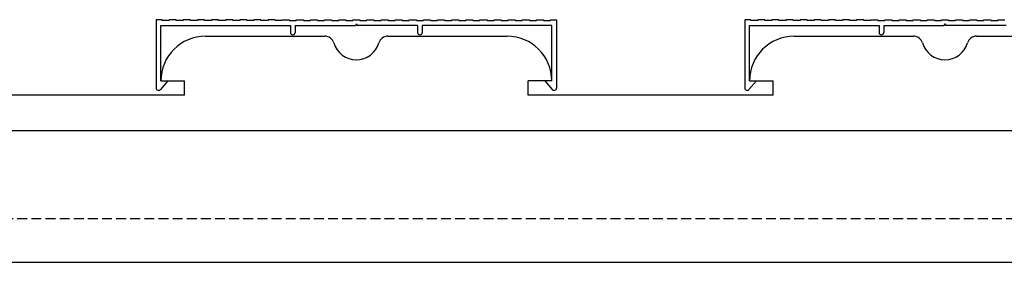
# Model space of a CAD drawing. Extents: x 73 to 868, y 1040 to 1781.
# Drawn here: x 343 to 552, y 1460 to 1512 of the extents above; entities that cross this region are included whole.
import ezdxf

# ---------------------------------------------------------------- set-up
doc = ezdxf.new("R2010")
doc.units = 0
doc.header["$MEASUREMENT"] = 0
doc.linetypes.add('PLINE2', pattern=[3, 2.1, -0.9])
doc.layers.add('躯体と製品', color=7, linetype='CONTINUOUS')

msp = doc.modelspace()

# ---------------------------------------------------------------- linework, layer by layer
at = {"layer": '躯体と製品', "color": 2, "linetype": 'Continuous'}
for p, q in [((372.22, 1511.6), (372.22, 1497.1)), ((373.47, 1511.6), (372.22, 1511.6)), ((373.22, 1498.6), (373.22, 1510.4)), ((373.22, 1510.4), (400.72, 1510.4)), ((373.47, 1511.4), (373.47, 1511.6)), ((374.97, 1511.4), (373.47, 1511.4)), ((374.97, 1511.6), (374.97, 1511.4)), ((376.47, 1511.6), (374.97, 1511.6)), ((376.47, 1511.4), (376.47, 1511.6)), ((377.97, 1511.4), (376.47, 1511.4)), ((377.97, 1511.6), (377.97, 1511.4)), ((379.47, 1511.6), (377.97, 1511.6)), ((379.47, 1511.4), (379.47, 1511.6)), ((380.97, 1511.4), (379.47, 1511.4)), ((380.97, 1511.6), (380.97, 1511.4)), ((382.47, 1511.6), (380.97, 1511.6)), ((382.47, 1511.4), (382.47, 1511.6)), ((383.97, 1511.4), (382.47, 1511.4)), ((383.97, 1511.6), (383.97, 1511.4)), ((385.47, 1511.6), (383.97, 1511.6)), ((385.47, 1511.4), (385.47, 1511.6)), ((386.97, 1511.4), (385.47, 1511.4)), ((386.97, 1511.6), (386.97, 1511.4)), ((388.47, 1511.6), (386.97, 1511.6)), ((388.47, 1511.4), (388.47, 1511.6)), ((389.97, 1511.4), (388.47, 1511.4)), ((389.97, 1511.6), (389.97, 1511.4)), ((391.47, 1511.6), (389.97, 1511.6)), ((391.47, 1511.4), (391.47, 1511.6)), ((392.97, 1511.4), (391.47, 1511.4)), ((392.97, 1511.6), (392.97, 1511.4)), ((394.47, 1511.6), (392.97, 1511.6)), ((394.47, 1511.4), (394.47, 1511.6)), ((395.97, 1511.4), (394.47, 1511.4)), ((395.97, 1511.6), (395.97, 1511.4)), ((397.47, 1511.6), (395.97, 1511.6)), ((397.47, 1511.4), (397.47, 1511.6)), ((398.97, 1511.4), (397.47, 1511.4)), ((398.97, 1511.6), (398.97, 1511.4)), ((398.97, 1511.6), (400.47, 1511.6)), ((400.47, 1511.6), (400.47, 1511.4)), ((400.47, 1511.4), (401.97, 1511.4)), ((400.72, 1510.4), (400.72, 1508.9)), ((401.72, 1510.4), (414.52, 1510.4)), ((401.72, 1510.4), (401.72, 1508.9)), ((401.97, 1511.6), (403.47, 1511.6)), ((401.97, 1511.4), (401.97, 1511.6)), ((403.47, 1511.6), (403.47, 1511.4)), ((403.47, 1511.4), (404.97, 1511.4)), ((404.97, 1511.6), (406.47, 1511.6)), ((404.97, 1511.4), (404.97, 1511.6)), ((406.47, 1511.6), (406.47, 1511.4)), ((406.47, 1511.4), (407.97, 1511.4)), ((407.97, 1511.6), (409.47, 1511.6)), ((407.97, 1511.4), (407.97, 1511.6)), ((409.47, 1511.6), (409.47, 1511.4)), ((409.47, 1511.4), (410.97, 1511.4)), ((410.97, 1511.6), (412.47, 1511.6)), ((410.97, 1511.4), (410.97, 1511.6)), ((412.47, 1511.6), (412.47, 1511.4)), ((412.47, 1511.4), (413.97, 1511.4)), ((413.97, 1511.6), (415.47, 1511.6)), ((413.97, 1511.4), (413.97, 1511.6)), ((414.72, 1510.7), (414.52, 1510.4)), ((414.72, 1510.7), (414.92, 1510.4)), ((427.72, 1510.4), (414.92, 1510.4)), ((415.47, 1511.6), (415.47, 1511.4)), ((415.47, 1511.4), (416.97, 1511.4)), ((416.97, 1511.6), (418.47, 1511.6)), ((416.97, 1511.4), (416.97, 1511.6)), ((418.47, 1511.6), (418.47, 1511.4)), ((418.47, 1511.4), (419.97, 1511.4)), ((419.97, 1511.6), (421.47, 1511.6)), ((419.97, 1511.4), (419.97, 1511.6)), ((421.47, 1511.6), (421.47, 1511.4)), ((421.47, 1511.4), (422.97, 1511.4)), ((422.97, 1511.6), (424.47, 1511.6)), ((422.97, 1511.4), (422.97, 1511.6)), ((424.47, 1511.6), (424.47, 1511.4)), ((424.47, 1511.4), (425.97, 1511.4)), ((425.97, 1511.6), (427.47, 1511.6)), ((425.97, 1511.4), (425.97, 1511.6)), ((427.47, 1511.6), (427.47, 1511.4)), ((427.47, 1511.4), (428.97, 1511.4)), ((427.72, 1510.4), (427.72, 1508.9)), ((456.22, 1510.4), (428.72, 1510.4)), ((428.72, 1510.4), (428.72, 1508.9)), ((428.97, 1511.6), (430.47, 1511.6)), ((428.97, 1511.4), (428.97, 1511.6)), ((430.47, 1511.6), (430.47, 1511.4)), ((430.47, 1511.4), (431.97, 1511.4)), ((431.97, 1511.6), (433.47, 1511.6)), ((431.97, 1511.4), (431.97, 1511.6)), ((433.47, 1511.6), (433.47, 1511.4)), ((433.47, 1511.4), (434.97, 1511.4)), ((434.97, 1511.6), (436.47, 1511.6)), ((434.97, 1511.4), (434.97, 1511.6)), ((436.47, 1511.6), (436.47, 1511.4)), ((436.47, 1511.4), (437.97, 1511.4)), ((437.97, 1511.6), (439.47, 1511.6)), ((437.97, 1511.4), (437.97, 1511.6)), ((439.47, 1511.6), (439.47, 1511.4)), ((439.47, 1511.4), (440.97, 1511.4)), ((440.97, 1511.6), (442.47, 1511.6)), ((440.97, 1511.4), (440.97, 1511.6)), ((442.47, 1511.6), (442.47, 1511.4)), ((442.47, 1511.4), (443.97, 1511.4)), ((443.97, 1511.6), (445.47, 1511.6)), ((443.97, 1511.4), (443.97, 1511.6)), ((445.47, 1511.6), (445.47, 1511.4)), ((445.47, 1511.4), (446.97, 1511.4)), ((446.97, 1511.6), (448.47, 1511.6)), ((446.97, 1511.4), (446.97, 1511.6)), ((448.47, 1511.6), (448.47, 1511.4)), ((448.47, 1511.4), (449.97, 1511.4)), ((449.97, 1511.6), (451.47, 1511.6)), ((449.97, 1511.4), (449.97, 1511.6)), ((451.47, 1511.6), (451.47, 1511.4)), ((451.47, 1511.4), (452.97, 1511.4)), ((452.97, 1511.6), (454.47, 1511.6)), ((452.97, 1511.4), (452.97, 1511.6)), ((454.47, 1511.6), (454.47, 1511.4)), ((454.47, 1511.4), (455.97, 1511.4)), ((455.97, 1511.4), (455.97, 1511.6)), ((455.97, 1511.6), (457.22, 1511.6)), ((456.22, 1498.6), (456.22, 1510.4)), ((457.22, 1511.6), (457.22, 1497.1)), ((497.22, 1511.6), (497.22, 1497.1)), ((498.47, 1511.6), (497.22, 1511.6)), ((498.22, 1498.6), (498.22, 1510.4)), ((498.22, 1510.4), (525.72, 1510.4)), ((498.47, 1511.4), (498.47, 1511.6)), ((499.97, 1511.4), (498.47, 1511.4)), ((499.97, 1511.6), (499.97, 1511.4)), ((501.47, 1511.6), (499.97, 1511.6)), ((501.47, 1511.4), (501.47, 1511.6)), ((502.97, 1511.4), (501.47, 1511.4)), ((502.97, 1511.6), (502.97, 1511.4)), ((504.47, 1511.6), (502.97, 1511.6)), ((504.47, 1511.4), (504.47, 1511.6)), ((505.97, 1511.4), (504.47, 1511.4)), ((505.97, 1511.6), (505.97, 1511.4)), ((507.47, 1511.6), (505.97, 1511.6)), ((507.47, 1511.4), (507.47, 1511.6)), ((508.97, 1511.4), (507.47, 1511.4)), ((508.97, 1511.6), (508.97, 1511.4)), ((510.47, 1511.6), (508.97, 1511.6)), ((510.47, 1511.4), (510.47, 1511.6)), ((511.97, 1511.4), (510.47, 1511.4)), ((511.97, 1511.6), (511.97, 1511.4)), ((513.47, 1511.6), (511.97, 1511.6)), ((513.47, 1511.4), (513.47, 1511.6)), ((514.97, 1511.4), (513.47, 1511.4)), ((514.97, 1511.6), (514.97, 1511.4)), ((516.47, 1511.6), (514.97, 1511.6)), ((516.47, 1511.4), (516.47, 1511.6)), ((517.97, 1511.4), (516.47, 1511.4)), ((517.97, 1511.6), (517.97, 1511.4)), ((519.47, 1511.6), (517.97, 1511.6)), ((519.47, 1511.4), (519.47, 1511.6)), ((520.97, 1511.4), (519.47, 1511.4)), ((520.97, 1511.6), (520.97, 1511.4)), ((522.47, 1511.6), (520.97, 1511.6)), ((522.47, 1511.4), (522.47, 1511.6)), ((523.97, 1511.4), (522.47, 1511.4)), ((523.97, 1511.6), (523.97, 1511.4)), ((523.97, 1511.6), (525.47, 1511.6)), ((525.47, 1511.6), (525.47, 1511.4)), ((525.47, 1511.4), (526.97, 1511.4)), ((525.72, 1510.4), (525.72, 1508.9)), ((526.72, 1510.4), (539.52, 1510.4)), ((526.72, 1510.4), (526.72, 1508.9)), ((526.97, 1511.6), (528.47, 1511.6)), ((526.97, 1511.4), (526.97, 1511.6)), ((528.47, 1511.6), (528.47, 1511.4)), ((528.47, 1511.4), (529.97, 1511.4)), ((529.97, 1511.6), (531.47, 1511.6)), ((529.97, 1511.4), (529.97, 1511.6)), ((531.47, 1511.6), (531.47, 1511.4)), ((531.47, 1511.4), (532.97, 1511.4)), ((532.97, 1511.6), (534.47, 1511.6)), ((532.97, 1511.4), (532.97, 1511.6)), ((534.47, 1511.6), (534.47, 1511.4)), ((534.47, 1511.4), (535.97, 1511.4)), ((535.97, 1511.6), (537.47, 1511.6)), ((535.97, 1511.4), (535.97, 1511.6)), ((537.47, 1511.6), (537.47, 1511.4)), ((537.47, 1511.4), (538.97, 1511.4)), ((538.97, 1511.6), (540.47, 1511.6)), ((538.97, 1511.4), (538.97, 1511.6)), ((539.72, 1510.7), (539.52, 1510.4)), ((539.72, 1510.7), (539.92, 1510.4)), ((552.72, 1510.4), (539.92, 1510.4)), ((540.47, 1511.6), (540.47, 1511.4)), ((540.47, 1511.4), (541.97, 1511.4)), ((541.97, 1511.6), (543.47, 1511.6)), ((541.97, 1511.4), (541.97, 1511.6)), ((543.47, 1511.6), (543.47, 1511.4)), ((543.47, 1511.4), (544.97, 1511.4)), ((544.97, 1511.6), (546.47, 1511.6)), ((544.97, 1511.4), (544.97, 1511.6)), ((546.47, 1511.6), (546.47, 1511.4)), ((546.47, 1511.4), (547.97, 1511.4)), ((547.97, 1511.6), (549.47, 1511.6)), ((547.97, 1511.4), (547.97, 1511.6)), ((549.47, 1511.6), (549.47, 1511.4)), ((549.47, 1511.4), (550.97, 1511.4)), ((550.97, 1511.6), (552.47, 1511.6)), ((550.97, 1511.4), (550.97, 1511.6)), ((374.72, 1498.6), (373.1, 1496.78)), ((373.22, 1498.6), (374.72, 1498.6)), ((454.72, 1498.6), (456.34, 1496.78)), ((456.22, 1498.6), (454.72, 1498.6)), ((499.72, 1498.6), (498.1, 1496.78)), ((498.22, 1498.6), (499.72, 1498.6)), ((114.72, 1488.1), (852.22, 1488.1))]:
    msp.add_line(p, q, dxfattribs=at)
at = {"layer": '躯体と製品', "color": 3, "linetype": 'Continuous'}
for p, q in [((382.72, 1508.1), (408.02, 1508.1)), ((421.43, 1508.1), (446.72, 1508.1)), ((507.72, 1508.1), (533.02, 1508.1)), ((546.43, 1508.1), (571.72, 1508.1)), ((373.22, 1498.6), (378.22, 1498.6)), ((378.22, 1495.6), (378.22, 1498.6)), ((451.22, 1495.6), (451.22, 1498.6)), ((456.22, 1498.6), (451.22, 1498.6)), ((498.22, 1498.6), (503.22, 1498.6)), ((503.22, 1495.6), (503.22, 1498.6)), ((378.22, 1495.6), (326.22, 1495.6)), ((503.22, 1495.6), (451.22, 1495.6)), ((114.72, 1460.1), (852.22, 1460.1))]:
    msp.add_line(p, q, dxfattribs=at)
at = {"layer": '躯体と製品', "color": 2, "linetype": 'PLINE2'}
msp.add_line((114.72, 1469.4), (852.22, 1469.4), dxfattribs=at)
at = {"layer": '躯体と製品', "color": 3, "linetype": 'Continuous'}
for centre, radius, start, end in [((382.72, 1498.6), 9.5, 90, 180), ((408.02, 1506.1), 2, 16.6015, 90), ((421.43, 1506.1), 2, 90, 163.3985), ((446.72, 1498.6), 9.5, 0, 90), ((507.72, 1498.6), 9.5, 90, 180), ((533.02, 1506.1), 2, 16.6015, 90), ((546.43, 1506.1), 2, 90, 163.3985), ((414.72, 1508.1), 5, 196.6015, 343.3985), ((539.72, 1508.1), 5, 196.6015, 343.3985)]:
    msp.add_arc(centre, radius, start, end, dxfattribs=at)
at = {"layer": '躯体と製品', "color": 2, "linetype": 'Continuous'}
for centre, start, end in [((401.22, 1508.9), 180, 0), ((428.22, 1508.9), 180, 0), ((526.22, 1508.9), 180, 0), ((372.72, 1497.1), 179.6234, 319.526), ((456.72, 1497.1), 220.474, 0.3766), ((497.72, 1497.1), 179.6234, 319.526)]:
    msp.add_arc(centre, 0.5, start, end, dxfattribs=at)

doc.saveas('drawing.dxf')
